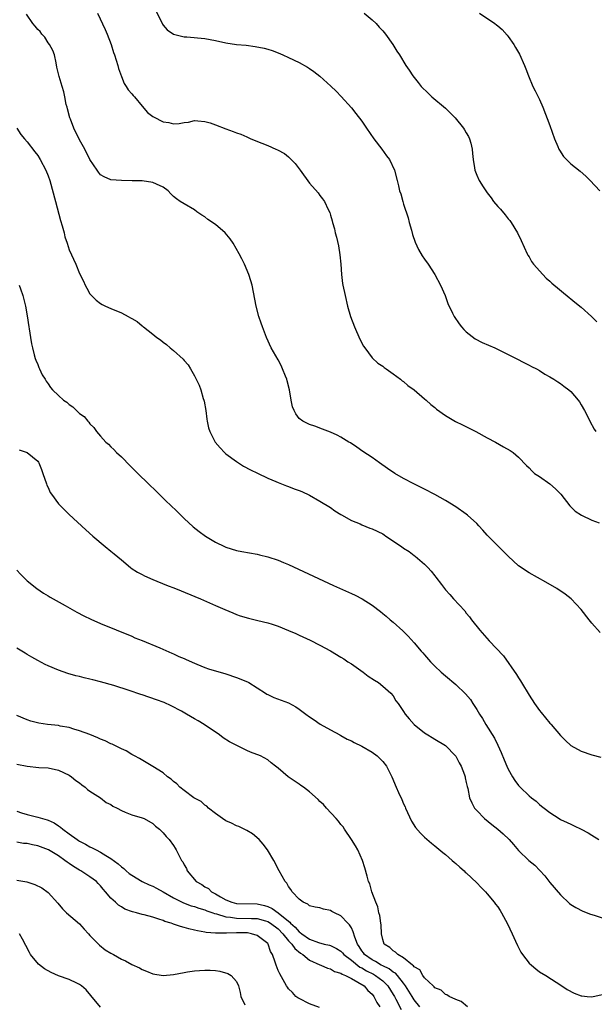
# Model space of a CAD drawing. Units: inches. Extents: x 2550000 to 2553000, y 1557000 to 1560000.
# Drawn here: x 2551370 to 2551479, y 1557701 to 1557890 of the extents above; entities that cross this region are included whole.
import ezdxf

# ---------------------------------------------------------------- set-up
doc = ezdxf.new("R2010")
doc.units = ezdxf.units.IN
doc.header["$MEASUREMENT"] = 0
doc.layers.add('LD25501557_10ft', color=73, linetype='Continuous')

msp = doc.modelspace()

# ---------------------------------------------------------------- linework, layer by layer
at = {"layer": 'LD25501557_10ft'}
for points, elevation in [([(2551480.6, 1557772.6), (2551479, 1557774.36), (2551478.52, 1557775), (2551476.97, 1557777), (2551475.05, 1557779), (2551473.88, 1557779.88), (2551472.32, 1557781), (2551470.2, 1557782.2), (2551467, 1557783.96), (2551465, 1557785.35), (2551463, 1557787.16), (2551462.1, 1557788.1), (2551461, 1557789.14), (2551459, 1557791.18), (2551458.17, 1557792.17), (2551457.41, 1557793), (2551457, 1557793.4), (2551455.24, 1557795), (2551455, 1557795.18), (2551453, 1557796.58), (2551451, 1557797.83), (2551449, 1557798.94), (2551447, 1557799.96), (2551444.98, 1557800.98), (2551443, 1557802.02), (2551441.33, 1557803), (2551439.94, 1557803.94), (2551438.41, 1557805), (2551437, 1557806.01), (2551435.22, 1557807.22), (2551434.04, 1557808.04), (2551432.83, 1557808.83), (2551432.52, 1557809), (2551431, 1557809.93), (2551430.32, 1557810.32), (2551429, 1557810.91), (2551427.48, 1557811.48), (2551426.02, 1557812.02), (2551425, 1557812.34), (2551423.69, 1557813), (2551423, 1557813.52), (2551422.36, 1557814.36), (2551422.03, 1557815), (2551421.76, 1557815.76), (2551421.5, 1557817), (2551421.15, 1557819), (2551420.73, 1557820.73), (2551420.64, 1557821), (2551420.38, 1557821.62), (2551419.86, 1557823), (2551419.6, 1557823.6), (2551419, 1557824.69), (2551417.68, 1557827), (2551416.75, 1557829), (2551415.98, 1557831), (2551415.75, 1557831.75), (2551415.31, 1557833), (2551414.78, 1557835), (2551414.01, 1557839), (2551413.79, 1557839.79), (2551413.4, 1557841), (2551412.53, 1557843), (2551412.04, 1557844.04), (2551411.54, 1557845), (2551410.39, 1557847), (2551409.82, 1557847.82), (2551408.87, 1557849), (2551407, 1557850.57), (2551405.57, 1557851.57), (2551405, 1557852.05), (2551404.38, 1557852.38), (2551403.45, 1557853), (2551403, 1557853.42), (2551401, 1557854.52), (2551400.22, 1557855), (2551399.52, 1557855.52), (2551399, 1557855.96), (2551398.48, 1557856.48), (2551397.94, 1557857), (2551397, 1557857.73), (2551395.71, 1557858.28), (2551395, 1557858.63), (2551393, 1557858.91), (2551391.05, 1557858.95), (2551389, 1557858.98), (2551387, 1557859.14), (2551385.68, 1557859.68), (2551385, 1557860.09), (2551384.6, 1557860.6), (2551384.36, 1557861), (2551383, 1557863.01), (2551381.99, 1557865), (2551381, 1557866.75), (2551379.92, 1557869), (2551379.24, 1557870.76), (2551379.15, 1557871), (2551378.7, 1557872.7), (2551378.6, 1557873), (2551378.45, 1557873.55), (2551378.16, 1557875), (2551377.98, 1557875.98), (2551377.65, 1557877), (2551377.09, 1557878.91), (2551376.68, 1557880.68), (2551376.53, 1557881.47), (2551376.19, 1557883), (2551375.88, 1557883.88), (2551375.26, 1557885), (2551375, 1557885.33), (2551374.39, 1557886.39), (2551373.79, 1557887), (2551373.46, 1557887.46), (2551373, 1557887.88), (2551372.52, 1557888.52), (2551372.05, 1557889), (2551370.83, 1557890.83)], 7330), ([(2551384.45, 1557891), (2551385.88, 1557887.88), (2551386.27, 1557887), (2551387.03, 1557885), (2551387.49, 1557883.49), (2551387.68, 1557883), (2551388.02, 1557881.98), (2551388.31, 1557881), (2551388.44, 1557880.44), (2551389, 1557878.88), (2551389.53, 1557877.53), (2551389.94, 1557877), (2551390.33, 1557876.33), (2551391, 1557875.6), (2551391.25, 1557875.25), (2551391.5, 1557875), (2551393, 1557873.2), (2551394.03, 1557872.03), (2551395, 1557871.25), (2551395.15, 1557871.15), (2551397, 1557870.23), (2551398.08, 1557870.08), (2551399, 1557869.85), (2551400.09, 1557869.91), (2551401, 1557870.09), (2551401.82, 1557870.18), (2551403, 1557870.46), (2551403.6, 1557870.4), (2551405, 1557870.31), (2551406, 1557870), (2551407, 1557869.66), (2551409, 1557868.85), (2551410.37, 1557868.37), (2551411, 1557868.1), (2551411.84, 1557867.84), (2551413, 1557867.33), (2551413.24, 1557867.24), (2551413.76, 1557867), (2551415.87, 1557866.13), (2551417, 1557865.69), (2551418.57, 1557865), (2551418.89, 1557864.89), (2551420.19, 1557864.19), (2551421, 1557863.52), (2551421.26, 1557863.26), (2551421.48, 1557863), (2551422.26, 1557862.26), (2551423.2, 1557861), (2551425, 1557858.48), (2551426.63, 1557856.63), (2551427, 1557856.13), (2551427.5, 1557855.5), (2551427.86, 1557855), (2551428.56, 1557853.44), (2551428.87, 1557852.87), (2551429, 1557852.37), (2551429.32, 1557851.32), (2551429.39, 1557851), (2551429.76, 1557849.76), (2551429.93, 1557849), (2551430.16, 1557848.16), (2551430.52, 1557846.52), (2551430.79, 1557844.79), (2551430.98, 1557843), (2551431.13, 1557841), (2551431.34, 1557839.34), (2551431.39, 1557839), (2551431.8, 1557837), (2551432.26, 1557835), (2551432.84, 1557833), (2551433.6, 1557831), (2551434.64, 1557828.64), (2551435.32, 1557827.32), (2551435.55, 1557827), (2551437, 1557825.1), (2551438.08, 1557824.08), (2551439, 1557823.49), (2551439.25, 1557823.25), (2551439.64, 1557823), (2551441, 1557822.05), (2551442.39, 1557821), (2551442.72, 1557820.72), (2551443, 1557820.56), (2551443.8, 1557819.8), (2551445, 1557818.96), (2551447, 1557817.28), (2551447.32, 1557817), (2551448.18, 1557816.18), (2551449, 1557815.57), (2551449.31, 1557815.31), (2551451, 1557814.04), (2551452.93, 1557812.93), (2551454.26, 1557812.26), (2551456.83, 1557811), (2551459, 1557809.82), (2551460.6, 1557809), (2551462.11, 1557808.11), (2551463.38, 1557807.38), (2551463.95, 1557807), (2551465, 1557806.1), (2551466.5, 1557804.5), (2551467, 1557804.07), (2551467.51, 1557803.51), (2551468.07, 1557803), (2551469, 1557802.41), (2551471, 1557801.01), (2551472.06, 1557800.06), (2551473.11, 1557799), (2551474.79, 1557796.79), (2551475.81, 1557795.81), (2551477.01, 1557795.01), (2551479, 1557794.05), (2551480.44, 1557793.56)], 7320), ([(2551395.54, 1557891.54), (2551396.68, 1557889.32), (2551396.88, 1557888.88), (2551397, 1557888.69), (2551397.78, 1557887.78), (2551399, 1557886.95), (2551401, 1557886.49), (2551401.52, 1557886.48), (2551405, 1557886.12), (2551407, 1557885.75), (2551409, 1557885.33), (2551411, 1557885.03), (2551412.85, 1557884.85), (2551414.63, 1557884.63), (2551416.3, 1557884.3), (2551417, 1557884.11), (2551417.83, 1557883.83), (2551419, 1557883.41), (2551419.9, 1557883), (2551421, 1557882.53), (2551423, 1557881.56), (2551424.64, 1557880.64), (2551425, 1557880.42), (2551425.83, 1557879.83), (2551427, 1557878.93), (2551429.07, 1557877.07), (2551430.08, 1557876.08), (2551431.07, 1557875.07), (2551433, 1557872.92), (2551433.84, 1557871.84), (2551435, 1557870.33), (2551435.89, 1557869), (2551437.31, 1557867), (2551438.86, 1557865), (2551439.74, 1557863.74), (2551440.28, 1557863), (2551441.24, 1557861), (2551441.79, 1557859), (2551442, 1557858), (2551442.24, 1557857), (2551442.45, 1557856.45), (2551442.83, 1557855), (2551443, 1557854.5), (2551443.85, 1557851.85), (2551444.06, 1557851), (2551444.48, 1557849.52), (2551444.69, 1557848.69), (2551445.21, 1557847.21), (2551445.83, 1557845.83), (2551446.58, 1557844.58), (2551447, 1557843.96), (2551447.71, 1557843), (2551448.99, 1557841), (2551450.03, 1557839), (2551450.93, 1557837), (2551451.49, 1557835.49), (2551452.37, 1557833.63), (2551452.65, 1557833), (2551453.6, 1557831.6), (2551454.08, 1557831), (2551454.51, 1557830.51), (2551455, 1557830.04), (2551456.72, 1557828.72), (2551458.03, 1557828.03), (2551460.46, 1557827), (2551461.47, 1557826.53), (2551464.51, 1557825), (2551466.12, 1557824.12), (2551467, 1557823.7), (2551467.46, 1557823.46), (2551468.41, 1557823), (2551469, 1557822.66), (2551470, 1557822), (2551471, 1557821.46), (2551471.75, 1557821), (2551472.49, 1557820.49), (2551473, 1557820.2), (2551473.67, 1557819.67), (2551474.62, 1557819), (2551475, 1557818.66), (2551476.42, 1557817), (2551476.67, 1557816.67), (2551477, 1557816.12), (2551477.63, 1557815), (2551478.09, 1557814.09), (2551478.61, 1557813), (2551479.47, 1557811.47), (2551479.78, 1557811)], 7310), ([(2551435.48, 1557891), (2551437, 1557889.7), (2551437.76, 1557889), (2551438.33, 1557888.33), (2551439, 1557887.64), (2551439.54, 1557887), (2551440.97, 1557885), (2551441.72, 1557883.72), (2551442.21, 1557883), (2551443.43, 1557881), (2551444.08, 1557880.07), (2551444.77, 1557879), (2551445.77, 1557877.77), (2551446.37, 1557877), (2551447.67, 1557875.67), (2551448.39, 1557875), (2551451, 1557872.81), (2551451.93, 1557871.93), (2551452.87, 1557871), (2551454.49, 1557869), (2551454.66, 1557868.66), (2551455, 1557868.14), (2551455.39, 1557867.39), (2551455.61, 1557867), (2551455.86, 1557866.14), (2551456.13, 1557865), (2551456.16, 1557864.16), (2551456.29, 1557863), (2551456.55, 1557861.45), (2551456.61, 1557861), (2551457, 1557860.05), (2551457.47, 1557859), (2551458.23, 1557857.77), (2551458.73, 1557857), (2551459, 1557856.62), (2551459.72, 1557855.72), (2551460.21, 1557855), (2551461, 1557854.01), (2551461.51, 1557853.51), (2551462.44, 1557852.44), (2551463, 1557851.7), (2551463.34, 1557851.34), (2551463.57, 1557851), (2551464.81, 1557849), (2551465.51, 1557847.51), (2551466.63, 1557845), (2551466.75, 1557844.75), (2551467, 1557844.39), (2551467.5, 1557843.5), (2551467.82, 1557843), (2551469.61, 1557841), (2551470.3, 1557840.3), (2551471, 1557839.75), (2551471.39, 1557839.39), (2551474.65, 1557836.65), (2551475, 1557836.4), (2551475.77, 1557835.77), (2551477, 1557834.77), (2551478.97, 1557833), (2551479.95, 1557831.95)], 7300), ([(2551457.54, 1557891), (2551460.43, 1557889), (2551460.78, 1557888.78), (2551461, 1557888.6), (2551461.85, 1557887.85), (2551462.81, 1557886.81), (2551463, 1557886.55), (2551464.06, 1557885), (2551464.43, 1557884.43), (2551465.16, 1557883.16), (2551466.14, 1557881), (2551466.36, 1557880.36), (2551466.9, 1557879), (2551467.74, 1557877), (2551468.15, 1557876.15), (2551468.75, 1557875), (2551469, 1557874.47), (2551469.64, 1557873), (2551471, 1557869.51), (2551471.85, 1557867), (2551472.49, 1557865.51), (2551472.69, 1557865), (2551472.8, 1557864.8), (2551473.6, 1557863.6), (2551474.15, 1557863), (2551475, 1557862.2), (2551476.76, 1557860.76), (2551477.84, 1557859.84), (2551478.72, 1557859), (2551480.57, 1557857)], 7290), ([(2551369, 1557869), (2551369.78, 1557867.78), (2551370.44, 1557867), (2551371, 1557866.39), (2551372.47, 1557864.47), (2551373, 1557863.8), (2551373.49, 1557863), (2551374.56, 1557861), (2551375, 1557859.91), (2551375.31, 1557859), (2551376.39, 1557855), (2551377.33, 1557851.33), (2551377.66, 1557850.34), (2551378.04, 1557849), (2551378.21, 1557848.21), (2551378.63, 1557847), (2551379, 1557845.75), (2551380.28, 1557843), (2551381, 1557841.19), (2551381.75, 1557839.75), (2551382.08, 1557839), (2551382.42, 1557838.42), (2551383, 1557837.34), (2551383.27, 1557837), (2551384.15, 1557836.15), (2551385, 1557835.51), (2551385.3, 1557835.3), (2551385.94, 1557835), (2551387, 1557834.54), (2551389, 1557833.7), (2551390.31, 1557833), (2551390.77, 1557832.77), (2551391, 1557832.62), (2551392.02, 1557832.02), (2551393, 1557831.19), (2551393.11, 1557831.11), (2551393.24, 1557831), (2551395, 1557829.65), (2551395.76, 1557829), (2551396.51, 1557828.51), (2551397, 1557828.08), (2551397.65, 1557827.65), (2551398.32, 1557827), (2551399, 1557826.48), (2551400.83, 1557824.83), (2551401, 1557824.6), (2551401.77, 1557823.77), (2551402.24, 1557823), (2551403, 1557821.65), (2551403.34, 1557821), (2551403.87, 1557819.87), (2551404.18, 1557819), (2551404.67, 1557817.33), (2551404.78, 1557817), (2551404.82, 1557816.82), (2551405.15, 1557815), (2551405.35, 1557813.35), (2551405.41, 1557813), (2551405.69, 1557811.69), (2551405.9, 1557811), (2551406.93, 1557809), (2551407.9, 1557807.9), (2551408.75, 1557807), (2551409, 1557806.77), (2551411, 1557805.26), (2551412.39, 1557804.39), (2551413.68, 1557803.68), (2551415.02, 1557803.02), (2551417, 1557802.1), (2551418.56, 1557801.44), (2551419, 1557801.24), (2551420.6, 1557800.6), (2551421, 1557800.49), (2551422.07, 1557800.07), (2551423, 1557799.73), (2551423.52, 1557799.52), (2551425, 1557798.83), (2551427, 1557797.72), (2551429, 1557796.47), (2551429.85, 1557795.85), (2551431, 1557795.16), (2551431.09, 1557795.09), (2551433, 1557793.98), (2551434.66, 1557793.34), (2551435, 1557793.17), (2551436.53, 1557792.53), (2551437, 1557792.43), (2551439, 1557791.42), (2551439.27, 1557791.27), (2551439.63, 1557791), (2551442.57, 1557789), (2551443, 1557788.69), (2551444.05, 1557788.05), (2551445, 1557787.32), (2551445.2, 1557787.2), (2551447, 1557785.62), (2551447.65, 1557785), (2551448.3, 1557784.3), (2551449, 1557783.39), (2551449.19, 1557783.19), (2551450.24, 1557781.76), (2551451, 1557780.76), (2551451.83, 1557779.83), (2551452.55, 1557779), (2551454.7, 1557776.7), (2551455, 1557776.28), (2551455.59, 1557775.59), (2551456, 1557775), (2551457.57, 1557773), (2551459.39, 1557771), (2551462.14, 1557768.14), (2551464.58, 1557764.58), (2551465, 1557763.9), (2551465.37, 1557763.37), (2551465.57, 1557763), (2551467, 1557760.59), (2551468.04, 1557759), (2551469, 1557757.64), (2551469.3, 1557757.3), (2551471, 1557755.27), (2551471.14, 1557755.14), (2551471.26, 1557755), (2551473, 1557752.91), (2551473.96, 1557751.96), (2551475, 1557750.97), (2551477, 1557749.87), (2551479, 1557749.22), (2551480.75, 1557748.75)], 7340), ([(2551369.45, 1557839), (2551369.71, 1557838.29), (2551370.14, 1557837), (2551370.69, 1557835), (2551371, 1557833.14), (2551371.3, 1557831), (2551371.39, 1557830.61), (2551371.64, 1557829), (2551371.8, 1557827.79), (2551371.99, 1557827), (2551372.35, 1557825.65), (2551372.5, 1557825), (2551372.63, 1557824.63), (2551373, 1557823.81), (2551373.22, 1557823.22), (2551373.34, 1557823), (2551373.87, 1557821.87), (2551374.42, 1557821), (2551374.62, 1557820.62), (2551375, 1557820.11), (2551375.44, 1557819.44), (2551375.82, 1557819), (2551377, 1557817.87), (2551377.96, 1557817), (2551378.59, 1557816.59), (2551379, 1557816.16), (2551379.72, 1557815.72), (2551381, 1557814.45), (2551381.86, 1557813.86), (2551382.56, 1557813), (2551382.79, 1557812.79), (2551383, 1557812.46), (2551383.76, 1557811.76), (2551384.27, 1557811), (2551385, 1557810.11), (2551386.03, 1557809), (2551386.56, 1557808.56), (2551387, 1557808.1), (2551387.57, 1557807.57), (2551388.09, 1557807), (2551389, 1557806.16), (2551389.58, 1557805.58), (2551390.11, 1557805), (2551391.58, 1557803.58), (2551392.13, 1557803), (2551394.18, 1557801), (2551395.63, 1557799.63), (2551396.24, 1557799), (2551397.66, 1557797.66), (2551398.31, 1557797), (2551399.69, 1557795.69), (2551400.37, 1557795), (2551401, 1557794.4), (2551402.76, 1557792.76), (2551403.88, 1557791.88), (2551405.09, 1557791), (2551407, 1557789.86), (2551408.72, 1557789), (2551409, 1557788.88), (2551411, 1557788.28), (2551412.07, 1557788.07), (2551415, 1557787.56), (2551415.46, 1557787.46), (2551417, 1557787.08), (2551419, 1557786.41), (2551420.03, 1557785.97), (2551421, 1557785.57), (2551429.58, 1557781.58), (2551433, 1557780.01), (2551433.72, 1557779.72), (2551435.04, 1557779.04), (2551437, 1557777.81), (2551438.59, 1557776.59), (2551439, 1557776.21), (2551439.68, 1557775.68), (2551440.43, 1557775), (2551441, 1557774.54), (2551442.88, 1557772.88), (2551443.89, 1557771.89), (2551445, 1557770.63), (2551446.38, 1557769), (2551446.68, 1557768.68), (2551447, 1557768.3), (2551448.14, 1557767), (2551449, 1557766.15), (2551450.19, 1557765), (2551451, 1557764.3), (2551453, 1557762.66), (2551454.87, 1557760.87), (2551455.77, 1557759.77), (2551456.22, 1557759), (2551457, 1557757.85), (2551457.49, 1557757), (2551458.11, 1557756.11), (2551458.72, 1557755), (2551460.36, 1557752.36), (2551461.03, 1557751.03), (2551461.67, 1557749.67), (2551462.25, 1557748.25), (2551462.75, 1557747), (2551463, 1557746.45), (2551463.83, 1557745), (2551464.3, 1557744.3), (2551465, 1557743.34), (2551465.32, 1557743), (2551467, 1557741.38), (2551467.46, 1557741), (2551468.33, 1557740.33), (2551469, 1557739.71), (2551469.4, 1557739.4), (2551469.86, 1557739), (2551471, 1557738.19), (2551472.76, 1557737), (2551473, 1557736.86), (2551474.28, 1557736.28), (2551475, 1557735.91), (2551475.65, 1557735.65), (2551477, 1557734.98), (2551478.3, 1557734.3), (2551479, 1557733.83), (2551480.32, 1557733)], 7350), ([(2551369.48, 1557807.48), (2551371, 1557806.98), (2551373, 1557805.31), (2551373.13, 1557805.13), (2551373.19, 1557805), (2551373.72, 1557803.72), (2551374, 1557803), (2551374.68, 1557801), (2551374.77, 1557800.77), (2551375, 1557800.3), (2551375.38, 1557799.38), (2551375.62, 1557799), (2551377, 1557797.16), (2551377.14, 1557797), (2551379, 1557795.16), (2551382.19, 1557792.19), (2551383.52, 1557791), (2551385.93, 1557789), (2551387, 1557788.15), (2551387.63, 1557787.63), (2551389, 1557786.46), (2551390.77, 1557785), (2551390.9, 1557784.9), (2551392.1, 1557784.1), (2551393, 1557783.65), (2551393.41, 1557783.41), (2551395, 1557782.72), (2551397.66, 1557781.66), (2551399.37, 1557781), (2551404.15, 1557779), (2551407, 1557777.74), (2551408.79, 1557777), (2551410.32, 1557776.32), (2551411, 1557776.04), (2551411.76, 1557775.76), (2551413.31, 1557775.31), (2551415.1, 1557774.9), (2551417, 1557774.41), (2551417.84, 1557774.16), (2551419, 1557773.77), (2551421, 1557772.99), (2551422.36, 1557772.36), (2551423, 1557772.09), (2551425.1, 1557771.1), (2551427, 1557770.14), (2551429, 1557769.07), (2551431, 1557767.89), (2551431.54, 1557767.54), (2551432.33, 1557767), (2551433, 1557766.57), (2551435.24, 1557765), (2551436.25, 1557764.25), (2551437.45, 1557763.45), (2551438.21, 1557763), (2551439, 1557762.35), (2551440.57, 1557761), (2551441, 1557760.45), (2551441.54, 1557759.54), (2551441.97, 1557759), (2551443, 1557757.48), (2551443.31, 1557757), (2551444.07, 1557756.07), (2551445.01, 1557755.01), (2551447, 1557753.41), (2551447.64, 1557753), (2551448.49, 1557752.49), (2551449, 1557752.2), (2551451, 1557750.97), (2551452.94, 1557749), (2551453, 1557748.91), (2551453.66, 1557747.66), (2551454.03, 1557747), (2551454.64, 1557745.36), (2551454.76, 1557745), (2551454.79, 1557744.79), (2551455, 1557743.9), (2551455.14, 1557743.14), (2551455.27, 1557742.73), (2551455.62, 1557741), (2551456.04, 1557740.04), (2551456.58, 1557739), (2551457, 1557738.53), (2551458.47, 1557737), (2551459.86, 1557735.86), (2551461, 1557735), (2551462.06, 1557734.06), (2551463.22, 1557733), (2551464.05, 1557732.05), (2551465, 1557730.9), (2551466.97, 1557729), (2551468.11, 1557728.11), (2551469.08, 1557727.08), (2551470.02, 1557726.03), (2551471, 1557724.76), (2551473, 1557722.4), (2551474.77, 1557720.77), (2551475, 1557720.6), (2551475.98, 1557719.98), (2551477.3, 1557719.3), (2551478.74, 1557718.74), (2551479.48, 1557718.52), (2551483, 1557717.33)], 7360), ([(2551369, 1557784.51), (2551369.72, 1557783.72), (2551370.44, 1557783), (2551371, 1557782.47), (2551372.84, 1557781), (2551374.12, 1557780.12), (2551375, 1557779.59), (2551375.36, 1557779.36), (2551378.23, 1557777.77), (2551379.56, 1557777), (2551380.49, 1557776.49), (2551381.8, 1557775.8), (2551383.14, 1557775.14), (2551385, 1557774.32), (2551391, 1557771.85), (2551391.59, 1557771.59), (2551393, 1557771.03), (2551396.37, 1557769.63), (2551398.63, 1557768.63), (2551399, 1557768.48), (2551400, 1557768), (2551401, 1557767.59), (2551401.4, 1557767.4), (2551403, 1557766.71), (2551403.46, 1557766.54), (2551405, 1557765.9), (2551405.65, 1557765.65), (2551409, 1557764.67), (2551411, 1557764), (2551413.13, 1557763.13), (2551413.39, 1557763), (2551415, 1557761.98), (2551416.58, 1557761), (2551416.82, 1557760.82), (2551417, 1557760.71), (2551418.15, 1557760.15), (2551421, 1557759.11), (2551422.37, 1557758.37), (2551423, 1557757.95), (2551424.29, 1557757), (2551425, 1557756.46), (2551425.86, 1557755.86), (2551427.06, 1557755.06), (2551429, 1557753.96), (2551430.79, 1557753), (2551431, 1557752.91), (2551432.22, 1557752.22), (2551433, 1557751.89), (2551433.56, 1557751.56), (2551435, 1557750.88), (2551437, 1557749.69), (2551437.93, 1557749), (2551438.47, 1557748.47), (2551439, 1557747.9), (2551439.71, 1557747), (2551440.73, 1557745), (2551441.58, 1557743), (2551442.03, 1557741.97), (2551442.64, 1557740.64), (2551443, 1557739.82), (2551443.27, 1557739.27), (2551443.37, 1557739), (2551444.54, 1557736.54), (2551445.3, 1557735.3), (2551446.2, 1557734.2), (2551447, 1557733.45), (2551448.31, 1557732.31), (2551449, 1557731.78), (2551450.51, 1557730.51), (2551451, 1557730.11), (2551452.3, 1557729), (2551452.66, 1557728.66), (2551453, 1557728.39), (2551453.73, 1557727.73), (2551454.58, 1557727), (2551454.79, 1557726.79), (2551455, 1557726.63), (2551457, 1557724.72), (2551457.82, 1557723.82), (2551458.64, 1557723), (2551459, 1557722.6), (2551460.34, 1557721), (2551460.61, 1557720.61), (2551461, 1557720.1), (2551461.45, 1557719.45), (2551461.73, 1557719), (2551462.9, 1557716.9), (2551463.78, 1557715), (2551464.42, 1557713.58), (2551464.76, 1557712.76), (2551465.45, 1557711.45), (2551465.77, 1557711), (2551467, 1557709.39), (2551467.44, 1557709), (2551468.29, 1557708.29), (2551469, 1557707.73), (2551470.18, 1557707), (2551473.24, 1557705), (2551474.32, 1557704.32), (2551475.64, 1557703.64), (2551477, 1557703.14), (2551477.11, 1557703.11), (2551478.11, 1557703), (2551479, 1557702.92), (2551481, 1557703.36)], 7370), ([(2551455.24, 1557701), (2551454, 1557702), (2551453, 1557702.43), (2551451.74, 1557703), (2551451.3, 1557703.3), (2551451, 1557703.39), (2551450.2, 1557704.2), (2551449, 1557704.63), (2551448.85, 1557704.85), (2551448.64, 1557705), (2551447, 1557706.54), (2551446.66, 1557707), (2551446.08, 1557708.08), (2551445, 1557708.67), (2551444.87, 1557708.87), (2551444.67, 1557709), (2551443, 1557710.38), (2551441.87, 1557711), (2551441.47, 1557711.47), (2551441, 1557711.7), (2551440.34, 1557712.34), (2551439.28, 1557713), (2551439, 1557713.86), (2551438.78, 1557715), (2551438.68, 1557716.68), (2551438.62, 1557717), (2551438.46, 1557718.46), (2551438.27, 1557719), (2551438.1, 1557720.1), (2551437.7, 1557721), (2551436.95, 1557723), (2551436.53, 1557724.53), (2551436.31, 1557725), (2551436.01, 1557725.99), (2551435.6, 1557727.6), (2551435.14, 1557729), (2551434.22, 1557731), (2551433.79, 1557731.79), (2551433, 1557733.03), (2551431.67, 1557735), (2551431.41, 1557735.41), (2551431, 1557735.88), (2551430.53, 1557736.53), (2551430.07, 1557737), (2551428.24, 1557739), (2551427.67, 1557739.67), (2551427, 1557740.28), (2551426.66, 1557740.66), (2551425, 1557742.09), (2551423.82, 1557743), (2551423.34, 1557743.34), (2551423, 1557743.56), (2551420.9, 1557745), (2551419, 1557746.62), (2551418.49, 1557747), (2551417.65, 1557747.65), (2551417, 1557748.24), (2551415.6, 1557749), (2551413.69, 1557749.69), (2551413, 1557749.99), (2551409.71, 1557751.71), (2551408.47, 1557752.47), (2551407.75, 1557753), (2551404.84, 1557755), (2551403.68, 1557755.68), (2551403, 1557756.05), (2551401.49, 1557757), (2551400.48, 1557757.52), (2551398.56, 1557758.56), (2551397.17, 1557759.17), (2551395.71, 1557759.71), (2551393, 1557760.64), (2551392.72, 1557760.72), (2551390.5, 1557761.5), (2551387.54, 1557762.46), (2551385, 1557763.18), (2551383.52, 1557763.52), (2551383, 1557763.68), (2551381.9, 1557763.9), (2551381, 1557764.16), (2551380.32, 1557764.32), (2551378.75, 1557764.75), (2551377, 1557765.35), (2551375, 1557766.2), (2551374.45, 1557766.45), (2551373, 1557767.21), (2551371.85, 1557767.85), (2551371, 1557768.38), (2551370.6, 1557768.6), (2551369.99, 1557769), (2551369, 1557769.57)], 7380), ([(2551446.09, 1557701), (2551445, 1557702.38), (2551444.61, 1557703), (2551444.02, 1557704.02), (2551443.39, 1557705), (2551443, 1557705.51), (2551441.8, 1557707), (2551441.43, 1557707.43), (2551441, 1557707.67), (2551440.26, 1557708.26), (2551439, 1557708.85), (2551438.7, 1557709), (2551437.65, 1557709.65), (2551437, 1557709.97), (2551435.52, 1557711), (2551435.32, 1557711.32), (2551435, 1557711.74), (2551434.52, 1557712.52), (2551434.17, 1557713), (2551433.64, 1557714.36), (2551433.38, 1557715.38), (2551433, 1557716.12), (2551432.67, 1557716.67), (2551432.32, 1557717), (2551431, 1557718.39), (2551429.75, 1557719), (2551429.26, 1557719.26), (2551429, 1557719.43), (2551427.68, 1557719.68), (2551427, 1557719.95), (2551426.08, 1557720.08), (2551425, 1557720.33), (2551424.65, 1557720.65), (2551423.78, 1557721), (2551423, 1557721.58), (2551421.71, 1557723), (2551421.43, 1557723.43), (2551421, 1557724.02), (2551420.66, 1557724.66), (2551420.34, 1557725), (2551419.19, 1557727), (2551418.15, 1557729), (2551416.99, 1557731), (2551416.14, 1557732.14), (2551415.37, 1557733), (2551414.12, 1557734.12), (2551413, 1557734.74), (2551412.49, 1557735), (2551411.47, 1557735.47), (2551411, 1557735.61), (2551410.1, 1557736.1), (2551409, 1557736.55), (2551408.34, 1557737), (2551407, 1557737.99), (2551405.7, 1557739), (2551405.36, 1557739.36), (2551405, 1557739.59), (2551404.24, 1557740.24), (2551402.88, 1557741), (2551401, 1557742.38), (2551400.21, 1557743), (2551399.63, 1557743.63), (2551399, 1557744.09), (2551398.54, 1557744.54), (2551397.85, 1557745), (2551397, 1557745.72), (2551395, 1557746.97), (2551392.5, 1557748.5), (2551391.5, 1557749), (2551391, 1557749.28), (2551389.95, 1557749.95), (2551389, 1557750.32), (2551387.23, 1557751.23), (2551387, 1557751.29), (2551385.88, 1557751.88), (2551385, 1557752.2), (2551384.47, 1557752.47), (2551383, 1557753.05), (2551381, 1557753.81), (2551379.88, 1557754.12), (2551379, 1557754.4), (2551377.3, 1557754.7), (2551377, 1557754.77), (2551374.9, 1557755), (2551373.24, 1557755.24), (2551371.65, 1557755.65), (2551371, 1557755.88), (2551369, 1557756.7)], 7390), ([(2551369, 1557747.4), (2551371, 1557747), (2551373.2, 1557746.8), (2551375, 1557746.72), (2551377, 1557746.27), (2551379, 1557745.31), (2551379.48, 1557745), (2551380.31, 1557744.31), (2551381, 1557743.81), (2551381.44, 1557743.43), (2551382.09, 1557743), (2551382.55, 1557742.55), (2551383, 1557742.22), (2551385, 1557740.95), (2551386.11, 1557740.11), (2551387, 1557739.7), (2551387.4, 1557739.4), (2551388.22, 1557739), (2551389, 1557738.54), (2551389.76, 1557738.24), (2551391, 1557737.69), (2551393, 1557737.15), (2551393.38, 1557737), (2551395, 1557736.08), (2551395.54, 1557735.54), (2551396.28, 1557735), (2551397, 1557734.29), (2551397.59, 1557733.59), (2551398.16, 1557733), (2551399, 1557731.83), (2551399.32, 1557731.32), (2551399.51, 1557731), (2551399.98, 1557730.02), (2551400.51, 1557729), (2551400.74, 1557728.74), (2551401, 1557728.17), (2551401.45, 1557727.45), (2551401.61, 1557727), (2551403.32, 1557725), (2551404.41, 1557724.41), (2551405, 1557723.98), (2551405.65, 1557723.65), (2551406.27, 1557723), (2551407, 1557722.64), (2551407.94, 1557722.06), (2551409, 1557721.5), (2551410.13, 1557721), (2551411, 1557720.79), (2551415, 1557720.68), (2551416.37, 1557720.37), (2551417, 1557720.19), (2551417.84, 1557719.84), (2551419.01, 1557719.01), (2551421, 1557717.36), (2551421.22, 1557717.22), (2551421.38, 1557717), (2551422.24, 1557716.24), (2551423, 1557715.37), (2551423.24, 1557715.24), (2551423.51, 1557715), (2551425, 1557713.95), (2551426.71, 1557713.29), (2551427.81, 1557713), (2551428.79, 1557712.79), (2551429, 1557712.72), (2551430.16, 1557712.16), (2551431, 1557711.63), (2551431.31, 1557711.31), (2551431.57, 1557711), (2551433, 1557709.91), (2551434.62, 1557708.62), (2551435, 1557708.45), (2551435.9, 1557707.9), (2551437.24, 1557707.24), (2551437.65, 1557707), (2551439, 1557705.96), (2551439.98, 1557705), (2551441, 1557703.38), (2551441.23, 1557703), (2551441.5, 1557702.5), (2551442.52, 1557700.52)], 7400), ([(2551369, 1557738.4), (2551369.88, 1557738.12), (2551371, 1557737.79), (2551373, 1557737.29), (2551373.91, 1557737), (2551374.78, 1557736.78), (2551375, 1557736.7), (2551376.16, 1557736.16), (2551377, 1557735.63), (2551377.37, 1557735.37), (2551377.79, 1557735), (2551379, 1557734.1), (2551380.54, 1557733), (2551380.83, 1557732.83), (2551381, 1557732.69), (2551382.12, 1557732.12), (2551383, 1557731.62), (2551383.42, 1557731.42), (2551384.16, 1557731), (2551385, 1557730.6), (2551386.06, 1557729.94), (2551387, 1557729.38), (2551388.37, 1557728.37), (2551389, 1557727.76), (2551389.45, 1557727.45), (2551389.95, 1557727), (2551390.52, 1557726.52), (2551391, 1557726.16), (2551392.99, 1557724.99), (2551394.34, 1557724.34), (2551395, 1557724.07), (2551395.7, 1557723.7), (2551397, 1557723.02), (2551399, 1557721.83), (2551400.87, 1557720.87), (2551402.34, 1557720.34), (2551403, 1557720.17), (2551403.85, 1557719.85), (2551405, 1557719.55), (2551405.38, 1557719.38), (2551406.47, 1557719), (2551406.84, 1557718.84), (2551407.22, 1557718.78), (2551409, 1557718.21), (2551409.86, 1557718.14), (2551411, 1557717.94), (2551413.93, 1557717.93), (2551415, 1557717.88), (2551416.57, 1557717.43), (2551417, 1557717.32), (2551417.54, 1557717), (2551419, 1557715.9), (2551419.89, 1557715), (2551421, 1557713.66), (2551421.62, 1557713), (2551422.17, 1557712.17), (2551423.27, 1557711.27), (2551423.69, 1557711), (2551425, 1557709.93), (2551427, 1557709.05), (2551427.16, 1557709), (2551428.43, 1557708.43), (2551429, 1557708.26), (2551429.79, 1557707.79), (2551431, 1557707.44), (2551431.24, 1557707.24), (2551431.89, 1557707), (2551433, 1557706.4), (2551434.26, 1557705.74), (2551435.44, 1557705), (2551436.16, 1557704.16), (2551437, 1557703.43), (2551437.32, 1557703), (2551437.87, 1557701.87), (2551438.42, 1557701)], 7410), ([(2551426.89, 1557700.89), (2551425, 1557701.58), (2551423, 1557702.59), (2551422.75, 1557702.75), (2551422.41, 1557703), (2551421.73, 1557703.73), (2551421, 1557704.47), (2551420.76, 1557704.76), (2551420.59, 1557705), (2551419.3, 1557707.3), (2551419, 1557707.99), (2551418.62, 1557709), (2551418.45, 1557709.55), (2551417.93, 1557711), (2551417.56, 1557711.56), (2551417.08, 1557713), (2551417, 1557713.09), (2551415, 1557714.66), (2551413.89, 1557715), (2551413.12, 1557715.13), (2551411, 1557715.17), (2551409.11, 1557715.11), (2551409, 1557715.12), (2551407.1, 1557715.1), (2551407, 1557715.12), (2551405.24, 1557715.24), (2551405, 1557715.31), (2551403.55, 1557715.55), (2551403, 1557715.7), (2551401.92, 1557715.93), (2551401, 1557716.2), (2551400.34, 1557716.34), (2551399, 1557716.83), (2551398.86, 1557716.86), (2551398.52, 1557717), (2551397.33, 1557717.33), (2551397, 1557717.49), (2551396.2, 1557717.8), (2551395, 1557718.14), (2551393.38, 1557718.62), (2551393, 1557718.69), (2551391.89, 1557719), (2551391.16, 1557719.16), (2551389.69, 1557719.69), (2551389, 1557720.11), (2551388.43, 1557720.43), (2551387.86, 1557721), (2551387, 1557721.76), (2551385.97, 1557723), (2551385.5, 1557723.5), (2551385, 1557724.16), (2551384.59, 1557724.59), (2551384.23, 1557725), (2551383, 1557725.88), (2551381.26, 1557727), (2551381, 1557727.13), (2551379.84, 1557727.84), (2551379, 1557728.42), (2551378.64, 1557728.64), (2551378.21, 1557729), (2551377, 1557729.86), (2551375.05, 1557731.05), (2551373, 1557731.81), (2551371.99, 1557731.99), (2551371, 1557732.21), (2551370.27, 1557732.27), (2551369, 1557732.5)], 7420), ([(2551369, 1557725.26), (2551370.89, 1557724.89), (2551372.42, 1557724.42), (2551373.76, 1557723.76), (2551375, 1557722.86), (2551376.84, 1557720.84), (2551377.76, 1557719.76), (2551378.5, 1557719), (2551381, 1557716.85), (2551381.86, 1557715.86), (2551382.7, 1557715), (2551383, 1557714.66), (2551384.79, 1557712.79), (2551385.93, 1557711.93), (2551387, 1557711.25), (2551387.49, 1557711), (2551389, 1557710.15), (2551389.79, 1557709.79), (2551391, 1557709.13), (2551392.44, 1557708.44), (2551393, 1557708.13), (2551393.84, 1557707.84), (2551395, 1557707.34), (2551397, 1557707), (2551399, 1557707.18), (2551401, 1557707.59), (2551401.68, 1557707.68), (2551403, 1557707.92), (2551403.95, 1557707.95), (2551405, 1557708.04), (2551406, 1557708), (2551407, 1557707.93), (2551407.83, 1557707.83), (2551409.38, 1557707.38), (2551410.02, 1557707), (2551411, 1557705.87), (2551411.43, 1557705), (2551411.75, 1557703.75), (2551411.83, 1557703), (2551412.61, 1557701.39)], 7430), ([(2551385, 1557700.94), (2551383.19, 1557703.19), (2551382.25, 1557704.25), (2551381.39, 1557705), (2551381, 1557705.29), (2551380.46, 1557705.54), (2551379, 1557706.25), (2551377, 1557706.97), (2551375.58, 1557707.58), (2551374.29, 1557708.29), (2551373.15, 1557709.15), (2551371.64, 1557711), (2551371.41, 1557711.41), (2551370.75, 1557712.75), (2551370.07, 1557713.93), (2551369.49, 1557715)], 7440)]:
    msp.add_lwpolyline(points, dxfattribs=dict(at, elevation=elevation))

doc.saveas('drawing.dxf')
